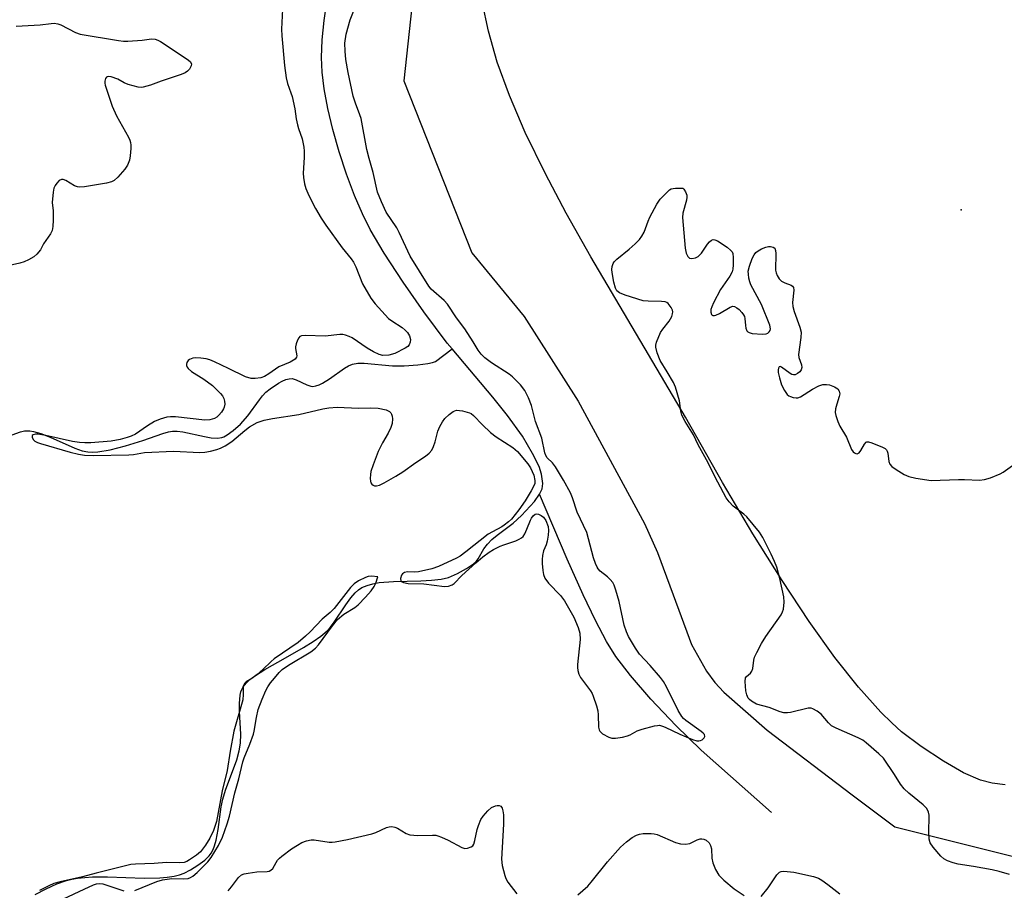
# Model space of a CAD drawing. Units: inches. Extents: x 1273768 to 1279768, y 561450 to 565449.
# Drawn here: x 1276012 to 1276287, y 562365 to 562609 of the extents above; entities that cross this region are included whole.
import ezdxf

# ---------------------------------------------------------------- set-up
doc = ezdxf.new("R2010")
doc.units = ezdxf.units.IN
doc.header["$MEASUREMENT"] = 0
for name, color, linetype in [('ELEV-Spot Elevation', 7, 'Continuous'), ('HYDRO-Single Line Stream', 4, 'Continuous'), ('NTRL-Farm Land', 3, 'Continuous'), ('NTRL-Trees', 3, 'Continuous'), ('Undefined', 1, 'Continuous')]:
    doc.layers.add(name, color=color, linetype=linetype)

msp = doc.modelspace()

# ---------------------------------------------------------------- linework, layer by layer
at = {"layer": 'ELEV-Spot Elevation'}
msp.add_point((1276275.33, 562555.76, 528.93), dxfattribs=at)
at = {"layer": 'HYDRO-Single Line Stream'}
for points in [[(1276133.01, 562516.85), (1276131.61, 562518.51), (1276125.09, 562527.26), (1276119.29, 562535.52), (1276113.97, 562543.65), (1276110.06, 562550.26), (1276107.87, 562554.68), (1276105.69, 562559.79), (1276103.47, 562565.71), (1276101.42, 562571.95), (1276099.63, 562578.27), (1276098.23, 562584.1), (1276097.19, 562589.58), (1276096.6, 562594.26), (1276096.46, 562598.35), (1276096.65, 562603.35), (1276097.16, 562608.75), (1276097.99, 562614.66)], [(1276009.88, 562492.88), (1276012.24, 562493.7), (1276013.32, 562493.92), (1276014.07, 562493.99), (1276014.82, 562493.96), (1276015.9, 562493.79), (1276017.96, 562493.19), (1276020.53, 562492.16), (1276027.43, 562489.1), (1276029.51, 562488.38), (1276031.11, 562488.05), (1276032.39, 562487.99), (1276033.83, 562488.07), (1276037.34, 562488.63), (1276041.65, 562489.73), (1276046.47, 562491.26), (1276052.05, 562493.25), (1276053.63, 562493.68), (1276054.75, 562493.88), (1276056.09, 562493.89), (1276057.61, 562493.7), (1276063.67, 562492.34), (1276065.6, 562491.99), (1276067.32, 562491.88), (1276068.53, 562492.05), (1276069.12, 562492.27), (1276070.07, 562492.79), (1276071.75, 562494.04), (1276073.74, 562495.86), (1276075.86, 562498.15), (1276079.05, 562502.64), (1276079.96, 562503.78), (1276080.9, 562504.73), (1276082.07, 562505.72), (1276084.44, 562507.32), (1276085.48, 562507.86), (1276086.49, 562508.27), (1276087.42, 562508.52), (1276088.25, 562508.57), (1276089.35, 562508.25), (1276092.33, 562506.82), (1276093.48, 562506.43), (1276094.02, 562506.39), (1276094.87, 562506.51), (1276095.78, 562506.81), (1276096.71, 562507.26), (1276098.66, 562508.49), (1276102.83, 562511.49), (1276104, 562512.18), (1276105.07, 562512.62), (1276106.59, 562512.86), (1276108.39, 562512.87), (1276116.27, 562512.12), (1276119.6, 562512.14), (1276123.39, 562512.4), (1276126.23, 562512.78), (1276127.51, 562513.06), (1276128.31, 562513.32), (1276133.01, 562516.85)], [(1276157.44, 562476.22), (1276158.19, 562477.77), (1276158.32, 562479.26), (1276158.02, 562481.84), (1276157.31, 562483.95), (1276155.5, 562487.65), (1276152.64, 562492.5), (1276148.49, 562498.24), (1276144.33, 562503.41), (1276133.01, 562516.85)], [(1276016.35, 562364.28), (1276019.46, 562365.9), (1276022.44, 562367.23), (1276025.11, 562368.2), (1276026.57, 562368.59), (1276028.17, 562368.86), (1276030.19, 562369.07), (1276032.34, 562369.18), (1276036.59, 562369.17), (1276046.79, 562368.86), (1276051.25, 562368.95), (1276053.31, 562369.13), (1276055.22, 562369.42), (1276056.71, 562369.79), (1276058.06, 562370.28), (1276059.84, 562371.2), (1276061.89, 562372.49), (1276063.8, 562373.92), (1276065.01, 562375.06), (1276065.61, 562375.87), (1276066.11, 562376.83), (1276066.54, 562377.92), (1276066.97, 562379.44), (1276067.54, 562382.44), (1276068.4, 562388.78), (1276068.84, 562390.97), (1276069.62, 562393.41), (1276072.71, 562401.98), (1276073.41, 562404.42), (1276073.81, 562406.61), (1276073.88, 562409.1), (1276073.52, 562415.42), (1276073.48, 562417.7), (1276073.66, 562420.02), (1276073.88, 562421), (1276074.11, 562421.64), (1276074.53, 562422.39), (1276075.36, 562423.38), (1276076.43, 562424.37), (1276077.7, 562425.33), (1276080.57, 562427.18), (1276086.38, 562430.45), (1276091.39, 562433.37), (1276094.11, 562435.05), (1276096.28, 562436.55), (1276098.01, 562438.01), (1276098.89, 562438.97), (1276100.02, 562440.45), (1276103.28, 562445.31), (1276104.68, 562447.26), (1276105.84, 562448.63), (1276106.75, 562449.48), (1276107.76, 562450.13), (1276109.18, 562450.74), (1276110.81, 562451.19), (1276112.61, 562451.51), (1276116.57, 562451.85), (1276124.26, 562452.03), (1276127.22, 562452.18), (1276129.9, 562452.49), (1276131.94, 562452.98), (1276134.52, 562454.06), (1276137.02, 562455.43), (1276138.92, 562456.76), (1276139.69, 562457.44), (1276140.27, 562458.11), (1276141.87, 562460.98), (1276142.84, 562462.29), (1276144.1, 562463.52), (1276145.6, 562464.75), (1276150.06, 562468.12), (1276152.36, 562470.24), (1276156.01, 562474.15), (1276157.44, 562476.22)], [(1276222.32, 562387.25), (1276202.66, 562404.6), (1276195.57, 562411.5), (1276188.55, 562418.92), (1276182.86, 562425.48), (1276178.79, 562430.84), (1276176.19, 562435.08), (1276173.13, 562440.87), (1276169.66, 562448.06), (1276165.13, 562458.05), (1276157.44, 562476.22)]]:
    msp.add_lwpolyline(points, dxfattribs=at)
at = {"layer": 'NTRL-Farm Land'}
msp.add_lwpolyline([(1276287.7, 562394.96), (1276284.02, 562395.41), (1276280.81, 562396.24), (1276276.07, 562398.34), (1276270.41, 562401.55), (1276264.22, 562405.63), (1276258.73, 562409.81), (1276255.94, 562412.28), (1276252.88, 562415.28), (1276246.64, 562422.23), (1276240.08, 562430.52), (1276232.83, 562440.62), (1276225.26, 562452.05), (1276217.14, 562465.13), (1276208.64, 562479.53), (1276198.29, 562497.78), (1276171.75, 562542.63), (1276164.88, 562554.83), (1276159.06, 562565.82), (1276153.45, 562577.37), (1276149.01, 562587.7), (1276145.62, 562597.07), (1276143.2, 562605.71), (1276141.35, 562613.97)], dxfattribs=at)
at = {"layer": 'NTRL-Trees'}
msp.add_lwpolyline([(1276124.43, 562637.63), (1276119.43, 562591.82), (1276138.5, 562543.73), (1276153.1, 562525.96), (1276168.28, 562502.22), (1276186.79, 562468.03), (1276190.43, 562459.88), (1276196.37, 562443.8), (1276199.93, 562434.15), (1276204.11, 562426.72), (1276206.44, 562423.61), (1276208.97, 562420.85), (1276221.1, 562410.22), (1276244.88, 562392.18), (1276256.85, 562383.19), (1276316.16, 562368.39), (1276393.2, 562413.62), (1276474.01, 562472.58), (1276546.47, 562525.44), (1276550.76, 562532.54), (1276567.65, 562651.16)], dxfattribs=at)
at = {"layer": 'Undefined'}
for points, elevation in [([(1276085.56, 562611.91), (1276085.25, 562606.28), (1276085.3, 562604.47), (1276086.05, 562596.14), (1276086.52, 562592.73), (1276086.92, 562591.07), (1276087.88, 562588.53), (1276088.2, 562587.42), (1276088.96, 562584.02), (1276089.38, 562581.19), (1276089.71, 562579.56), (1276090, 562578.5), (1276090.99, 562575.67), (1276091.46, 562573.33), (1276091.56, 562572.17), (1276091.56, 562570.43), (1276091.28, 562566.03), (1276091.37, 562564.84), (1276091.64, 562563.07), (1276092.05, 562561.7), (1276092.91, 562559.82), (1276094.76, 562556.1), (1276096.38, 562553.4), (1276097.67, 562551.44), (1276102.23, 562545.16), (1276104.77, 562542.04), (1276105.39, 562541.16), (1276106.02, 562539.85), (1276107.93, 562535.1), (1276110.21, 562531.06), (1276111.45, 562529.45), (1276115.19, 562525.36), (1276116.09, 562524.68), (1276118.97, 562522.85), (1276119.88, 562522.08), (1276120.49, 562521.45), (1276121.03, 562520.52), (1276121.29, 562519.52), (1276121.23, 562518.73), (1276120.92, 562517.99), (1276120.56, 562517.57), (1276119.87, 562517.06), (1276116.92, 562515.56), (1276115.31, 562515.12), (1276113.64, 562515.04), (1276112.56, 562515.26), (1276110.95, 562516.02), (1276109.17, 562517.07), (1276104.98, 562519.95), (1276104.22, 562520.36), (1276103.18, 562520.7), (1276102.38, 562520.87), (1276101.56, 562520.91), (1276097.5, 562520.4), (1276091.99, 562520.58), (1276090.88, 562520.5), (1276090.42, 562520.32), (1276090.1, 562519.99), (1276089.74, 562519.31), (1276089.38, 562518.28), (1276089.2, 562517.48), (1276089.17, 562516.94), (1276089.55, 562514.95), (1276089.47, 562514.53), (1276089.06, 562514), (1276087.68, 562513.18), (1276084.52, 562511.83), (1276081.72, 562509.91), (1276080.49, 562509.19), (1276079.46, 562508.81), (1276077.85, 562508.55), (1276076.77, 562508.58), (1276075.18, 562509.05), (1276070.47, 562511.43), (1276066.55, 562513.26), (1276065.22, 562513.78), (1276064.14, 562514.06), (1276062.71, 562514.25), (1276061.26, 562514.34), (1276060.42, 562514.27), (1276059.47, 562513.88), (1276059.11, 562513.58), (1276058.76, 562513.05), (1276058.66, 562512.63), (1276058.68, 562512.2), (1276058.83, 562511.79), (1276059.1, 562511.4), (1276060.08, 562510.53), (1276063.51, 562508.37), (1276065.93, 562506.62), (1276066.79, 562505.84), (1276068.18, 562504.38), (1276068.73, 562503.72), (1276069.15, 562503.02), (1276069.34, 562502.24), (1276069.37, 562501.42), (1276069.24, 562500.62), (1276069.04, 562500.12), (1276068.46, 562499.17), (1276067.76, 562498.3), (1276067.17, 562497.78), (1276066.51, 562497.38), (1276065.23, 562497.01), (1276063.83, 562496.92), (1276055.56, 562497.87), (1276054.22, 562497.88), (1276053.15, 562497.74), (1276051.27, 562497.22), (1276049.73, 562496.53), (1276047.76, 562495.37), (1276044.39, 562493.06), (1276043.22, 562492.44), (1276042.12, 562492.06), (1276040.15, 562491.54), (1276037.59, 562491.02), (1276031.88, 562490.64), (1276030.2, 562490.61), (1276028.77, 562490.68), (1276026.77, 562490.96), (1276019.29, 562492.66), (1276017.13, 562492.98), (1276016.42, 562492.98), (1276015.8, 562492.85), (1276015.51, 562492.62), (1276015.46, 562492.45), (1276015.52, 562492.05), (1276015.89, 562491.42), (1276016.28, 562491.08), (1276017.02, 562490.68), (1276017.83, 562490.39), (1276026.13, 562487.97), (1276028.42, 562487.45), (1276030.17, 562487.16), (1276032.53, 562487.1), (1276042.52, 562487.24), (1276043.89, 562487.38), (1276046.93, 562487.89), (1276055.06, 562488.28), (1276062.45, 562487.94), (1276063.83, 562487.97), (1276065.36, 562488.23), (1276067.18, 562488.73), (1276068.2, 562489.09), (1276069.49, 562489.73), (1276071.37, 562490.93), (1276074.98, 562494.07), (1276076.33, 562495.08), (1276078.49, 562496.33), (1276080.42, 562496.97), (1276082.71, 562497.44), (1276090.11, 562498.55), (1276096.79, 562500.13), (1276098.51, 562500.42), (1276100.8, 562500.53), (1276106.75, 562500.33), (1276110.07, 562500.42), (1276112.32, 562500.26), (1276114.5, 562499.81), (1276115.44, 562499.38), (1276115.8, 562499.01), (1276116.06, 562498.57), (1276116.24, 562498.08), (1276116.32, 562497.31), (1276116.17, 562495.97), (1276115.83, 562494.89), (1276115.09, 562493.3), (1276113.52, 562490.58), (1276112.31, 562488.2), (1276110.88, 562484.46), (1276110.27, 562482.56), (1276110.13, 562481.74), (1276110.07, 562480.64), (1276110.12, 562479.85), (1276110.23, 562479.38), (1276110.48, 562479), (1276110.85, 562478.74), (1276111.3, 562478.59), (1276111.82, 562478.58), (1276112.64, 562478.77), (1276113.97, 562479.37), (1276117.24, 562481.28), (1276119.16, 562482.52), (1276122.81, 562485.14), (1276125.49, 562486.86), (1276126.6, 562487.73), (1276127.29, 562488.58), (1276127.76, 562489.57), (1276128.22, 562490.88), (1276128.97, 562493.84), (1276129.55, 562495.21), (1276130.27, 562496.45), (1276130.91, 562497.39), (1276132.12, 562498.55), (1276133.25, 562499.35), (1276133.73, 562499.58), (1276134.24, 562499.69), (1276135.05, 562499.67), (1276135.89, 562499.54), (1276137.8, 562499.02), (1276138.29, 562498.77), (1276138.95, 562498.25), (1276141.44, 562495.6), (1276143.69, 562493.46), (1276145.34, 562492.3), (1276149.98, 562489.31), (1276150.65, 562488.76), (1276151.24, 562488.13), (1276154.12, 562484.71), (1276154.88, 562483.57), (1276155.41, 562482.61), (1276155.79, 562481.52), (1276156.09, 562480.1), (1276156.09, 562479.26), (1276155.87, 562478.54), (1276155.12, 562477.13), (1276153.42, 562474.4), (1276151.67, 562471.88), (1276149.59, 562469.26), (1276148.73, 562468.46), (1276147.58, 562467.55), (1276146.85, 562467.07), (1276144.24, 562465.75), (1276143.05, 562465.02), (1276136.8, 562460.07), (1276135.2, 562458.94), (1276134.24, 562458.36), (1276129.18, 562456.03), (1276127.26, 562455.34), (1276123.59, 562454.51), (1276122.58, 562454.45), (1276120.48, 562454.48), (1276119.68, 562454.32), (1276119.06, 562453.96), (1276118.79, 562453.57), (1276118.53, 562452.65), (1276118.64, 562452.03), (1276118.94, 562451.73), (1276119.37, 562451.52), (1276120.67, 562451.21), (1276125.05, 562451.17), (1276130.84, 562450.46), (1276131.94, 562450.54), (1276132.96, 562450.85), (1276133.53, 562451.26), (1276135.68, 562453.46), (1276139.57, 562456.99), (1276141.55, 562458.68), (1276143.31, 562460.05), (1276144.56, 562460.79), (1276146.4, 562461.69), (1276147.47, 562462.11), (1276150.78, 562463.15), (1276151.76, 562463.63), (1276152.43, 562464.07), (1276152.81, 562464.42), (1276153.29, 562465.12), (1276153.9, 562466.44), (1276154.89, 562468.96), (1276155.16, 562469.5), (1276155.64, 562470.15), (1276156.21, 562470.61), (1276156.65, 562470.71), (1276157.15, 562470.62), (1276157.9, 562470.29), (1276158.57, 562469.79), (1276159.19, 562468.85), (1276159.82, 562467.23), (1276159.98, 562466.12), (1276159.89, 562464.74), (1276159.59, 562463.14), (1276159.26, 562462.09), (1276158.51, 562460.39), (1276158.23, 562459.09), (1276158.15, 562457.99), (1276158.19, 562456.86), (1276158.33, 562454.89), (1276158.52, 562453.79), (1276158.94, 562452.78), (1276159.9, 562451.39), (1276163.26, 562447.9), (1276164.39, 562446.42), (1276167.04, 562441.88), (1276168.23, 562438.98), (1276168.69, 562437.35), (1276168.81, 562435.58), (1276168.07, 562428.62), (1276168.03, 562427.76), (1276168.11, 562426.93), (1276168.41, 562425.9), (1276168.89, 562424.92), (1276171.71, 562421.25), (1276172.14, 562420.52), (1276172.46, 562419.74), (1276173.36, 562417.03), (1276173.73, 562415.66), (1276173.87, 562414.53), (1276173.95, 562411.1), (1276174.12, 562410.31), (1276174.3, 562409.95), (1276175.08, 562409.22), (1276176.82, 562408.25), (1276177.62, 562408), (1276178.72, 562407.99), (1276180.68, 562408.3), (1276182.06, 562408.62), (1276182.82, 562408.95), (1276184.75, 562410.03), (1276186.12, 562410.54), (1276189.6, 562411.44), (1276190.46, 562411.58), (1276191.03, 562411.59), (1276191.83, 562411.4), (1276192.62, 562411.08), (1276196.65, 562409.14), (1276200.25, 562407.58), (1276201.39, 562407.27), (1276201.95, 562407.24), (1276202.49, 562407.32), (1276202.96, 562407.56), (1276203.49, 562408.09), (1276203.67, 562408.49), (1276203.55, 562409), (1276203.25, 562409.36), (1276202.64, 562409.88), (1276198.39, 562412.95), (1276197.74, 562413.52), (1276197.24, 562414.1), (1276196.23, 562415.73), (1276192.99, 562422.32), (1276192.14, 562423.85), (1276191.26, 562425.01), (1276188.41, 562428.34), (1276185.38, 562431.51), (1276184.23, 562433.2), (1276182.29, 562436.45), (1276181.75, 562437.74), (1276181.15, 562439.61), (1276179.72, 562446.25), (1276178.81, 562449.43), (1276178.33, 562450.83), (1276177.92, 562451.58), (1276177.23, 562452.38), (1276176.44, 562453.1), (1276174.35, 562454.74), (1276173.82, 562455.32), (1276173.54, 562455.8), (1276173.11, 562456.84), (1276172.57, 562458.47), (1276170.63, 562465.49), (1276167.98, 562471.21), (1276166.65, 562475.23), (1276166.1, 562476.59), (1276164.12, 562480.18), (1276161.87, 562483.87), (1276161.03, 562484.99), (1276159.54, 562486.38), (1276159.17, 562487.02), (1276158.92, 562487.82), (1276158.03, 562491.92), (1276156.32, 562496.6), (1276155.18, 562501.05), (1276154.32, 562503.16), (1276153.33, 562505.19), (1276152.1, 562506.79), (1276149.88, 562509.1), (1276148.93, 562509.8), (1276144.04, 562513.02), (1276142.17, 562514.41), (1276141.1, 562515.38), (1276140.24, 562516.5), (1276138.84, 562518.84), (1276136.49, 562522.46), (1276134.25, 562525.58), (1276131.68, 562529.38), (1276130.73, 562530.43), (1276127.16, 562533.61), (1276126.49, 562534.37), (1276121.26, 562542.82), (1276118.18, 562549.38), (1276117.49, 562550.7), (1276114.49, 562555.12), (1276113.19, 562558.04), (1276112.13, 562560.74), (1276110.91, 562566.23), (1276109.77, 562570.11), (1276109.16, 562572.64), (1276107.51, 562581.31), (1276107.19, 562582.36), (1276105.91, 562585.62), (1276105.3, 562587.53), (1276103.87, 562594.22), (1276103.22, 562597.85), (1276103.04, 562600.12), (1276103.01, 562602.38), (1276103.36, 562604.87), (1276104.5, 562608.94), (1276106.05, 562612.94)], 528), ([(1276010.99, 562607.15), (1276017.78, 562607.55), (1276020.84, 562607.91), (1276021.67, 562607.94), (1276022.7, 562607.78), (1276023.49, 562607.5), (1276027.59, 562605.37), (1276028.94, 562604.88), (1276039.64, 562603.14), (1276041.08, 562602.95), (1276042.25, 562602.93), (1276046.32, 562603.21), (1276048.84, 562603.57), (1276049.89, 562603.51), (1276050.67, 562603.23), (1276051.42, 562602.8), (1276058.85, 562597.89), (1276059.74, 562597.21), (1276060.11, 562596.64), (1276060.02, 562596.01), (1276059.52, 562595.12), (1276059, 562594.52), (1276058.31, 562594.04), (1276057.23, 562593.59), (1276051.6, 562591.76), (1276048.59, 562590.65), (1276046.6, 562590.08), (1276046.03, 562590.01), (1276045.18, 562590.09), (1276042.35, 562590.82), (1276041.27, 562591.25), (1276039.48, 562592.28), (1276037.59, 562592.93), (1276036.85, 562593.05), (1276036.44, 562592.96), (1276036.28, 562592.84), (1276036.04, 562592.46), (1276035.83, 562591.71), (1276035.8, 562591.16), (1276035.88, 562590.59), (1276037.91, 562584.73), (1276039.05, 562582.01), (1276042.43, 562576.05), (1276042.81, 562575.26), (1276043.01, 562574.6), (1276043.09, 562573.83), (1276043.06, 562572.94), (1276042.88, 562570.86), (1276042.7, 562569.69), (1276042.18, 562568.28), (1276041.39, 562567.14), (1276039.47, 562564.93), (1276038.43, 562563.96), (1276037.68, 562563.59), (1276036.27, 562563.27), (1276030.13, 562562.24), (1276028.69, 562562.12), (1276028.15, 562562.2), (1276027.39, 562562.46), (1276024.88, 562563.93), (1276024.16, 562564.25), (1276023.7, 562564.29), (1276023.09, 562563.99), (1276022.36, 562563.25), (1276021.9, 562562.57), (1276021.6, 562561.8), (1276021.39, 562560.68), (1276021.14, 562557.84), (1276021.42, 562555.46), (1276021.41, 562552.86), (1276021.33, 562551.12), (1276021.13, 562550.02), (1276020.63, 562549.05), (1276018.7, 562546.26), (1276017.8, 562544.59), (1276016.79, 562543.34), (1276015.95, 562542.65), (1276014.52, 562541.8), (1276013.28, 562541.22), (1276012.02, 562540.83), (1276009.13, 562540.18)], 530), ([(1276288.86, 562369.83), (1276286.05, 562370.73), (1276284.03, 562371.18), (1276278.78, 562372.15), (1276274.55, 562372.77), (1276273.17, 562373.15), (1276271.54, 562373.73), (1276270.54, 562374.25), (1276269.67, 562375.02), (1276267.51, 562377.51), (1276266.72, 562378.72), (1276266.46, 562379.75), (1276266.32, 562381.39), (1276266.44, 562386.49), (1276266.28, 562387.3), (1276265.77, 562388.3), (1276264.79, 562389.33), (1276260.7, 562392.61), (1276259.43, 562393.78), (1276258.41, 562395.09), (1276256.77, 562397.8), (1276253.61, 562402.36), (1276252.37, 562403.6), (1276248.8, 562406.71), (1276247.86, 562407.41), (1276246.6, 562408.1), (1276240.39, 562410.8), (1276239.1, 562411.47), (1276238.25, 562412.24), (1276236.18, 562414.75), (1276235.07, 562415.59), (1276233.88, 562416.24), (1276233.38, 562416.38), (1276232.54, 562416.36), (1276227.61, 562415.15), (1276226.78, 562415.05), (1276225.78, 562415.11), (1276224.7, 562415.38), (1276221.65, 562416.53), (1276218.14, 562417.47), (1276216.75, 562418.3), (1276216.15, 562418.83), (1276215.82, 562419.23), (1276215.38, 562420.14), (1276215.15, 562421.26), (1276214.94, 562423.84), (1276215.05, 562424.87), (1276215.29, 562425.29), (1276216.44, 562426.22), (1276216.86, 562426.74), (1276217.09, 562427.51), (1276217.39, 562429.8), (1276217.61, 562430.64), (1276218.19, 562431.93), (1276219.53, 562434.47), (1276220.75, 562436.45), (1276225, 562442.53), (1276225.43, 562443.29), (1276225.68, 562444.08), (1276225.86, 562446.04), (1276225.74, 562447.48), (1276224.68, 562452.7), (1276223.77, 562455.79), (1276223.2, 562457.45), (1276222.27, 562459.5), (1276219.88, 562464.11), (1276218.99, 562465.59), (1276215.45, 562469.86), (1276214.6, 562470.64), (1276211.6, 562472.93), (1276210.47, 562474.13), (1276209.64, 562475.25), (1276207.29, 562479.6), (1276204.13, 562485.89), (1276201.85, 562490.01), (1276200.52, 562492.8), (1276198.17, 562496.52), (1276197.24, 562498.29), (1276196.96, 562499.41), (1276196.56, 562502.31), (1276195.5, 562506.16), (1276194.87, 562507.49), (1276193.16, 562510.5), (1276191.15, 562513.67), (1276190.33, 562515.75), (1276189.94, 562517.35), (1276189.96, 562517.89), (1276190.16, 562518.72), (1276191.3, 562521.44), (1276191.93, 562522.41), (1276193.74, 562524.62), (1276194.41, 562525.91), (1276194.66, 562526.71), (1276194.7, 562527.24), (1276194.59, 562527.73), (1276194.25, 562528.45), (1276193.45, 562529.53), (1276193.05, 562529.84), (1276192.59, 562530.02), (1276191.55, 562530.16), (1276187.84, 562530.18), (1276186.44, 562530.32), (1276181.4, 562531.9), (1276179.79, 562532.55), (1276179.1, 562533.1), (1276178.66, 562533.89), (1276178.21, 562535.56), (1276177.75, 562538.2), (1276177.68, 562539.08), (1276177.75, 562539.93), (1276177.99, 562540.73), (1276178.27, 562541.19), (1276179.07, 562542), (1276182.49, 562544.77), (1276184.21, 562546.29), (1276185.41, 562547.49), (1276186.09, 562548.4), (1276186.7, 562549.55), (1276187.79, 562552.64), (1276188.26, 562553.72), (1276190.24, 562557.32), (1276191.2, 562558.77), (1276193.19, 562560.8), (1276193.83, 562561.33), (1276194.29, 562561.6), (1276194.8, 562561.75), (1276195.47, 562561.82), (1276197.48, 562561.81), (1276197.8, 562561.53), (1276198.3, 562560.81), (1276198.61, 562559.87), (1276198.62, 562559.27), (1276198.51, 562558.46), (1276197.56, 562554.79), (1276197.44, 562553.64), (1276198.19, 562545.02), (1276198.46, 562543.67), (1276198.88, 562542.75), (1276199.35, 562542.27), (1276200.01, 562542.11), (1276201.05, 562542.35), (1276201.8, 562542.73), (1276202.72, 562543.69), (1276204.4, 562546.15), (1276204.94, 562546.81), (1276205.56, 562547.29), (1276206.02, 562547.43), (1276206.51, 562547.4), (1276207.24, 562547.09), (1276209.89, 562545.31), (1276210.98, 562544.42), (1276211.29, 562544.01), (1276211.46, 562543.51), (1276211.58, 562542.39), (1276211.59, 562540.34), (1276211.52, 562539.18), (1276211.33, 562538.39), (1276210.69, 562537.22), (1276208.05, 562533.49), (1276206.14, 562529.77), (1276205.64, 562528.68), (1276205.36, 562527.86), (1276205.33, 562527.13), (1276205.52, 562526.52), (1276205.76, 562526.26), (1276205.92, 562526.2), (1276206.33, 562526.2), (1276206.78, 562526.31), (1276207.77, 562526.77), (1276210.77, 562528.55), (1276211.49, 562528.79), (1276211.95, 562528.75), (1276212.61, 562528.39), (1276213.24, 562527.86), (1276214.04, 562527.06), (1276214.53, 562526.41), (1276214.75, 562525.92), (1276214.86, 562525.39), (1276215.02, 562523.44), (1276215.15, 562522.65), (1276215.44, 562521.96), (1276215.73, 562521.66), (1276216.1, 562521.43), (1276216.88, 562521.2), (1276219.78, 562520.95), (1276220.87, 562521.08), (1276221.32, 562521.31), (1276221.69, 562521.64), (1276221.97, 562522.02), (1276222.07, 562522.47), (1276221.83, 562523.52), (1276219.51, 562529.27), (1276216.51, 562534.82), (1276216.24, 562535.61), (1276216, 562536.69), (1276215.84, 562537.78), (1276215.83, 562538.6), (1276216.15, 562539.98), (1276216.94, 562542.16), (1276217.44, 562543.18), (1276217.97, 562543.8), (1276218.6, 562544.3), (1276219.54, 562544.89), (1276220.76, 562545.36), (1276221.5, 562545.48), (1276222.07, 562545.47), (1276222.83, 562545.3), (1276223.21, 562545.04), (1276223.48, 562544.4), (1276223.55, 562543.59), (1276223.44, 562538.93), (1276223.59, 562538.11), (1276223.89, 562537.37), (1276224.45, 562536.47), (1276225.14, 562535.81), (1276226.06, 562535.32), (1276227.85, 562534.65), (1276228.24, 562534.4), (1276228.48, 562534.05), (1276228.57, 562533.32), (1276228.19, 562529.88), (1276228.25, 562528.72), (1276228.65, 562527.31), (1276230.29, 562522.91), (1276230.58, 562521.53), (1276230.51, 562520.1), (1276229.9, 562515.31), (1276229.99, 562514.5), (1276230.71, 562512.39), (1276230.78, 562511.65), (1276230.65, 562510.98), (1276230.21, 562510.41), (1276229.6, 562509.96), (1276228.93, 562509.64), (1276228.48, 562509.58), (1276228.02, 562509.71), (1276227.56, 562509.97), (1276225.15, 562511.79), (1276224.78, 562511.92), (1276224.49, 562511.83), (1276224.29, 562511.51), (1276224.18, 562511.06), (1276224.2, 562510.26), (1276224.53, 562508.81), (1276225.16, 562506.79), (1276225.92, 562505.23), (1276226.73, 562504.09), (1276227.15, 562503.76), (1276227.63, 562503.53), (1276228.41, 562503.28), (1276229.21, 562503.15), (1276229.73, 562503.18), (1276230.46, 562503.46), (1276233.8, 562505.61), (1276235.58, 562506.53), (1276236.64, 562506.91), (1276237.71, 562506.96), (1276238.55, 562506.8), (1276239.93, 562506.28), (1276240.83, 562505.68), (1276241.25, 562505.09), (1276241.41, 562504.3), (1276241.27, 562503.52), (1276240.56, 562501.41), (1276240.24, 562500.09), (1276240.16, 562499.04), (1276240.31, 562498.22), (1276240.86, 562496.61), (1276241.43, 562495.3), (1276243.28, 562492.16), (1276244.74, 562488.74), (1276245.18, 562488.07), (1276245.53, 562487.77), (1276245.92, 562487.57), (1276246.32, 562487.52), (1276246.84, 562487.79), (1276247.33, 562488.42), (1276248.32, 562490.18), (1276248.8, 562490.75), (1276248.99, 562490.86), (1276249.43, 562490.9), (1276250.43, 562490.64), (1276253.36, 562489.41), (1276254.08, 562489), (1276254.46, 562488.65), (1276254.72, 562488.23), (1276254.88, 562487.72), (1276255.17, 562485.39), (1276255.43, 562484.62), (1276255.96, 562484.01), (1276257.15, 562483.18), (1276259.42, 562481.77), (1276260.74, 562481.16), (1276262.72, 562480.73), (1276267.03, 562480.06), (1276274.62, 562480.38), (1276276.35, 562480.38), (1276280.47, 562480.19), (1276281.91, 562480.31), (1276283.58, 562480.85), (1276286.31, 562481.95), (1276287.08, 562482.37), (1276289.7, 562484.22)], 530), ([(1276044.19, 562365.36), (1276050.41, 562367.9), (1276051.98, 562368.37), (1276053.26, 562368.59), (1276054.61, 562368.71), (1276057.95, 562368.63), (1276059.1, 562368.74), (1276059.82, 562369.01), (1276060.48, 562369.39), (1276061.7, 562370.44), (1276064.64, 562373.44), (1276065.61, 562374.62), (1276067.65, 562378), (1276068.72, 562380.35), (1276070.02, 562384), (1276070.7, 562386.19), (1276072.23, 562392.69), (1276073.35, 562396.61), (1276074.42, 562401.4), (1276074.81, 562402.5), (1276076.43, 562406.28), (1276077.39, 562409.08), (1276077.59, 562409.92), (1276078.23, 562413.82), (1276078.73, 562416.01), (1276079.8, 562418.9), (1276080.86, 562421.31), (1276081.4, 562422.33), (1276082.17, 562423.46), (1276083.26, 562424.8), (1276084.56, 562426.34), (1276085.46, 562427.21), (1276087.19, 562428.38), (1276093.48, 562432.18), (1276094.77, 562433.14), (1276095.63, 562434.1), (1276099.5, 562439.44), (1276100.95, 562441.18), (1276102.7, 562442.65), (1276105.75, 562444.51), (1276106.65, 562445.3), (1276108.75, 562447.42), (1276110.33, 562449.21), (1276111.2, 562450.39), (1276111.63, 562451.37), (1276112.2, 562453.16), (1276110.43, 562453.34), (1276109.46, 562453.2), (1276108.72, 562452.92), (1276106.75, 562452), (1276105.54, 562451.18), (1276104.58, 562450.16), (1276099.98, 562444.3), (1276098.82, 562443.16), (1276096.62, 562441.31), (1276093.27, 562437.73), (1276092, 562436.5), (1276089.95, 562434.8), (1276083.18, 562430.2), (1276082.32, 562429.45), (1276079.99, 562427.16), (1276078.41, 562425.78), (1276076.99, 562424.69), (1276075.4, 562423.79), (1276074.86, 562423.29), (1276074.67, 562422.92), (1276074.56, 562422.42), (1276074.56, 562420.17), (1276074.39, 562418.73), (1276071.93, 562409.92), (1276070.88, 562404.35), (1276070.03, 562398.95), (1276068.65, 562393.3), (1276067.07, 562384.7), (1276066.24, 562382.15), (1276065.24, 562380.05), (1276064.02, 562378.06), (1276062.6, 562376.22), (1276061.47, 562375.28), (1276059.53, 562373.93), (1276058.78, 562373.5), (1276057.98, 562373.22), (1276056.85, 562373.15), (1276053.04, 562373.22), (1276049.65, 562372.95), (1276044.44, 562372.78), (1276043.06, 562372.63), (1276033.44, 562370.27), (1276029.62, 562369.26), (1276023.35, 562367.85), (1276021.58, 562367.31), (1276020.15, 562366.71), (1276017.52, 562365.4)], 528), ([(1276070.36, 562365.34), (1276071.28, 562366.42), (1276073.23, 562368.99), (1276074.06, 562369.74), (1276074.83, 562370.05), (1276075.97, 562370.28), (1276078.33, 562370.58), (1276081.26, 562370.73), (1276081.8, 562370.84), (1276082.26, 562371.04), (1276082.8, 562371.54), (1276083.73, 562373.2), (1276084.17, 562373.83), (1276084.67, 562374.41), (1276085.31, 562374.98), (1276088.08, 562377), (1276089.73, 562378.09), (1276090.94, 562378.77), (1276092.24, 562379.24), (1276093.58, 562379.55), (1276094.4, 562379.6), (1276098.61, 562378.94), (1276099.45, 562378.9), (1276100.3, 562378.99), (1276103.72, 562379.69), (1276110.52, 562381.28), (1276111.6, 562381.65), (1276114.63, 562383), (1276115.39, 562383.23), (1276116.15, 562383.31), (1276116.94, 562383.14), (1276117.72, 562382.81), (1276120.16, 562381.33), (1276121.18, 562380.94), (1276123.4, 562380.73), (1276127.53, 562380.88), (1276128.4, 562380.83), (1276128.95, 562380.72), (1276130.01, 562380.32), (1276131.83, 562379.46), (1276135.71, 562377.41), (1276136.5, 562377.16), (1276137.32, 562377.2), (1276138.34, 562377.58), (1276138.75, 562377.89), (1276139.03, 562378.32), (1276139.37, 562379.35), (1276140.03, 562382.44), (1276140.35, 562383.57), (1276141.04, 562385.22), (1276141.63, 562386.15), (1276142.93, 562387.65), (1276143.98, 562388.56), (1276145.12, 562389.1), (1276145.62, 562389.18), (1276146.1, 562389.16), (1276146.57, 562388.94), (1276146.97, 562388.41), (1276147.19, 562387.64), (1276147.33, 562386.52), (1276147.32, 562383.95), (1276146.75, 562374.14), (1276146.97, 562372.41), (1276147.7, 562369.56), (1276148, 562368.75), (1276148.6, 562367.75), (1276151.05, 562364.42)], 530), ([(1276168.11, 562364.22), (1276170.93, 562366.59), (1276171.89, 562367.69), (1276176.48, 562373.44), (1276180.06, 562377.47), (1276181.75, 562379.04), (1276183.36, 562380.17), (1276184.59, 562380.85), (1276185.35, 562381.18), (1276186.43, 562381.38), (1276188.68, 562381.34), (1276189.52, 562381.25), (1276190.34, 562381.03), (1276195.44, 562378.8), (1276196.82, 562378.4), (1276198.29, 562378.35), (1276199.45, 562378.52), (1276201.54, 562379.53), (1276202.33, 562379.81), (1276202.85, 562379.86), (1276203.36, 562379.79), (1276204.07, 562379.46), (1276204.86, 562378.7), (1276205.23, 562378.01), (1276205.5, 562377.01), (1276205.65, 562374.45), (1276205.95, 562373.11), (1276206.61, 562371.3), (1276207.63, 562369.69), (1276208.98, 562368.26), (1276211.84, 562365.85), (1276214.67, 562363.99)], 530), ([(1276219.46, 562363.73), (1276221.4, 562366.16), (1276223.82, 562369.75), (1276224.55, 562370.52), (1276224.99, 562370.74), (1276225.77, 562370.83), (1276228.61, 562370.56), (1276234.09, 562369.34), (1276235.45, 562368.86), (1276236.44, 562368.26), (1276238.11, 562367.09), (1276241.45, 562364.48)], 530), ([(1276024.23, 562363.1), (1276030.08, 562365.72), (1276032.66, 562366.98), (1276033.46, 562367.26), (1276034.42, 562367.36), (1276035.23, 562367.24), (1276041.15, 562365.29)], 528)]:
    msp.add_lwpolyline(points, dxfattribs=dict(at, elevation=elevation))

doc.saveas('drawing.dxf')
